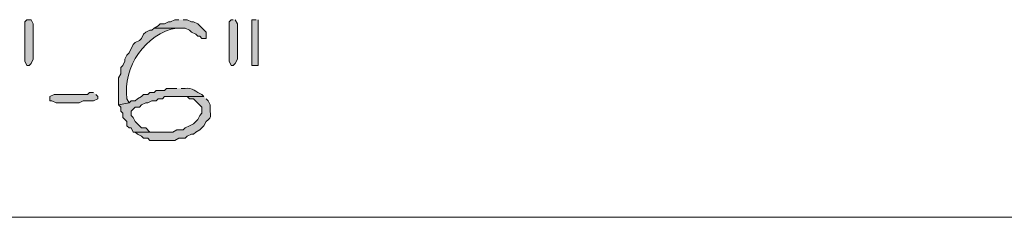
# Model space of a CAD drawing. Units: inches. Extents: x -61 to 673, y 119 to 673.
# Drawn here: x 371 to 399, y 446 to 452 of the extents above; entities that cross this region are included whole.
import ezdxf

# ---------------------------------------------------------------- set-up
doc = ezdxf.new("R2010")
doc.units = ezdxf.units.IN
doc.header["$MEASUREMENT"] = 0
doc.layers.add('Layer 1', color=7, linetype='Continuous')

msp = doc.modelspace()

# ---------------------------------------------------------------- hatches: boundary and pattern name
at = {"layer": 'Layer 1', "true_color": 0xffffff}
for points in [[(371.129, 451.83), (371.129, 450.87), (371.069, 450.75), (371.01, 450.69), (370.949, 450.69), (370.89, 450.81), (370.89, 451.95), (370.949, 452.01), (371.069, 452.01), (371.129, 451.89)], [(375.329, 452.01), (375.209, 452.01), (375.089, 451.95), (375.029, 451.95), (374.909, 451.89), (374.789, 451.89), (374.729, 451.83), (374.609, 451.77), (375.51, 451.77), (375.629, 451.709), (375.689, 451.65), (375.81, 451.59), (375.869, 451.53), (375.93, 451.53), (375.989, 451.47), (376.109, 451.47), (376.109, 451.65), (375.869, 451.89), (375.749, 451.95), (375.689, 451.95), (375.569, 452.01), (375.449, 452.01)], [(376.89, 452.01), (376.829, 452.01), (376.77, 451.95), (376.77, 450.81), (376.829, 450.69), (376.89, 450.69), (376.949, 450.75), (377.01, 450.87), (377.01, 451.89), (376.949, 452.01)], [(377.549, 452.01), (377.43, 452.01), (377.43, 450.69), (377.609, 450.69), (377.609, 452.01)], [(372.869, 449.91), (372.749, 449.91), (372.689, 449.85), (371.729, 449.85), (371.609, 449.79), (371.609, 449.669), (371.669, 449.669), (371.789, 449.61), (372.449, 449.61), (372.569, 449.669), (372.869, 449.669), (372.989, 449.73), (372.989, 449.79), (372.93, 449.85)]]:
    msp.add_hatch(color=7, dxfattribs=at).paths.add_polyline_path(points)
h = msp.add_hatch(color=7, dxfattribs=at)
edge = h.paths.add_edge_path()
edge.add_spline(control_points=[(374.609, 451.77), (374.609, 451.77), (374.549, 451.709), (374.549, 451.709), (374.549, 451.709), (374.489, 451.709), (374.489, 451.709), (374.489, 451.709), (374.369, 451.65), (374.369, 451.65), (374.369, 451.65), (374.31, 451.59), (374.31, 451.59), (374.31, 451.59), (374.249, 451.47), (374.249, 451.47), (374.249, 451.47), (374.189, 451.41), (374.189, 451.41), (374.189, 451.41), (374.069, 451.35), (374.069, 451.35), (374.069, 451.35), (374.01, 451.29), (374.01, 451.29), (374.01, 451.29), (373.89, 451.05), (373.89, 451.05), (373.89, 451.05), (373.829, 450.99), (373.829, 450.99), (373.829, 450.99), (373.77, 450.87), (373.77, 450.87), (373.77, 450.87), (373.77, 450.81), (373.77, 450.81), (373.77, 450.81), (373.709, 450.69), (373.709, 450.69), (373.709, 450.69), (373.649, 450.63), (373.649, 450.63), (373.649, 450.63), (373.649, 450.45), (373.649, 450.45), (373.649, 450.45), (373.589, 450.33), (373.589, 450.33), (373.589, 450.33), (373.589, 449.55), (373.589, 449.55), (373.589, 449.55), (373.89, 449.61), (373.89, 449.61), (373.89, 449.61), (373.829, 449.73), (373.829, 449.73), (373.706, 450.634), (374.353, 451.617), (375.27, 451.77), (375.27, 451.77), (375.329, 451.77), (375.329, 451.77)], knot_values=[0, 0, 0, 0, 1, 1, 1, 2, 2, 2, 3, 3, 3, 4, 4, 4, 5, 5, 5, 6, 6, 6, 7, 7, 7, 8, 8, 8, 9, 9, 9, 10, 10, 10, 11, 11, 11, 12, 12, 12, 13, 13, 13, 14, 14, 14, 15, 15, 15, 16, 16, 16, 17, 17, 17, 18, 18, 18, 19, 19, 19, 20, 20, 20, 21, 21, 21, 21], degree=3, periodic=0)
edge.add_line((375.329, 451.77), (374.609, 451.77))
h = msp.add_hatch(color=7, dxfattribs=at)
edge = h.paths.add_edge_path()
edge.add_spline(control_points=[(375.27, 450.03), (375.27, 450.03), (374.97, 450.03), (374.97, 450.03), (374.97, 450.03), (374.909, 449.97), (374.909, 449.97), (374.909, 449.97), (374.669, 449.97), (374.669, 449.97), (374.669, 449.97), (374.609, 449.91), (374.609, 449.91), (374.609, 449.91), (374.489, 449.91), (374.489, 449.91), (374.489, 449.91), (374.43, 449.85), (374.43, 449.85), (374.43, 449.85), (374.31, 449.85), (374.31, 449.85), (374.31, 449.85), (374.249, 449.79), (374.249, 449.79), (374.249, 449.79), (374.129, 449.73), (374.129, 449.73), (374.129, 449.73), (374.069, 449.669), (374.069, 449.669), (374.069, 449.669), (373.949, 449.669), (373.949, 449.669), (373.949, 449.669), (373.89, 449.61), (373.89, 449.61), (373.89, 449.61), (373.589, 449.55), (373.589, 449.55), (373.589, 449.55), (373.649, 449.49), (373.649, 449.49), (373.649, 449.49), (373.649, 449.37), (373.649, 449.37), (373.649, 449.37), (373.709, 449.31), (373.709, 449.31), (373.709, 449.31), (373.709, 449.19), (373.709, 449.19), (373.709, 449.19), (373.77, 449.13), (373.77, 449.13), (373.77, 449.13), (373.829, 449.07), (373.829, 449.07), (373.829, 449.07), (373.829, 448.95), (373.829, 448.95), (373.829, 448.95), (373.89, 448.89), (373.89, 448.89), (373.89, 448.89), (373.949, 448.89), (373.949, 448.89), (373.949, 448.89), (374.01, 448.77), (374.01, 448.77), (374.01, 448.77), (374.85, 448.77), (374.85, 448.77), (374.85, 448.77), (374.489, 448.77), (374.489, 448.77), (374.489, 448.77), (374.369, 448.89), (374.369, 448.89), (374.369, 448.89), (374.249, 448.89), (374.249, 448.89), (374.249, 448.89), (374.189, 448.95), (374.189, 448.95), (374.189, 448.95), (374.069, 449.07), (374.069, 449.07), (374.069, 449.07), (374.01, 449.19), (374.01, 449.19), (374.01, 449.19), (373.949, 449.25), (373.949, 449.25), (373.949, 449.25), (373.949, 449.37), (373.949, 449.37), (373.949, 449.37), (374.069, 449.49), (374.069, 449.49), (374.069, 449.49), (374.189, 449.49), (374.189, 449.49), (374.189, 449.49), (374.249, 449.55), (374.249, 449.55), (374.249, 449.55), (374.369, 449.61), (374.369, 449.61), (374.369, 449.61), (374.43, 449.61), (374.43, 449.61), (374.43, 449.61), (374.549, 449.669), (374.549, 449.669), (374.549, 449.669), (374.669, 449.669), (374.669, 449.669), (374.669, 449.669), (374.729, 449.73), (374.729, 449.73), (374.729, 449.73), (374.85, 449.73), (374.85, 449.73), (374.85, 449.73), (374.909, 449.79), (374.909, 449.79), (374.909, 449.79), (376.049, 449.79), (376.049, 449.79), (376.049, 449.79), (375.989, 449.85), (375.989, 449.85), (375.831, 449.923), (375.701, 450.059), (375.51, 450.03), (375.51, 450.03), (375.39, 450.03), (375.39, 450.03)], knot_values=[0, 0, 0, 0, 1, 1, 1, 2, 2, 2, 3, 3, 3, 4, 4, 4, 5, 5, 5, 6, 6, 6, 7, 7, 7, 8, 8, 8, 9, 9, 9, 10, 10, 10, 11, 11, 11, 12, 12, 12, 13, 13, 13, 14, 14, 14, 15, 15, 15, 16, 16, 16, 17, 17, 17, 18, 18, 18, 19, 19, 19, 20, 20, 20, 21, 21, 21, 22, 22, 22, 23, 23, 23, 24, 24, 24, 25, 25, 25, 26, 26, 26, 27, 27, 27, 28, 28, 28, 29, 29, 29, 30, 30, 30, 31, 31, 31, 32, 32, 32, 33, 33, 33, 34, 34, 34, 35, 35, 35, 36, 36, 36, 37, 37, 37, 38, 38, 38, 39, 39, 39, 40, 40, 40, 41, 41, 41, 42, 42, 42, 43, 43, 43, 44, 44, 44, 45, 45, 45, 46, 46, 46, 46], degree=3, periodic=0)
edge.add_line((375.39, 450.03), (375.27, 450.03))
h = msp.add_hatch(color=7, dxfattribs=at)
edge = h.paths.add_edge_path()
edge.add_spline(control_points=[(376.049, 449.79), (376.049, 449.79), (375.329, 449.79), (375.329, 449.79), (375.329, 449.79), (375.569, 449.79), (375.569, 449.79), (375.569, 449.79), (375.629, 449.73), (375.629, 449.73), (375.629, 449.73), (375.749, 449.73), (375.749, 449.73), (375.749, 449.73), (375.989, 449.49), (375.989, 449.49), (375.989, 449.49), (375.989, 449.31), (375.989, 449.31), (375.989, 449.31), (375.93, 449.25), (375.93, 449.25), (375.93, 449.25), (375.869, 449.13), (375.869, 449.13), (375.869, 449.13), (375.749, 449.01), (375.749, 449.01), (375.749, 449.01), (375.629, 448.95), (375.629, 448.95), (375.629, 448.95), (375.51, 448.89), (375.51, 448.89), (375.51, 448.89), (375.449, 448.83), (375.449, 448.83), (375.449, 448.83), (375.27, 448.83), (375.27, 448.83), (375.27, 448.83), (375.149, 448.77), (375.149, 448.77), (375.149, 448.77), (374.069, 448.77), (374.069, 448.77), (374.069, 448.77), (374.129, 448.709), (374.129, 448.709), (374.129, 448.709), (374.249, 448.65), (374.249, 448.65), (374.249, 448.65), (374.31, 448.59), (374.31, 448.59), (374.31, 448.59), (374.43, 448.59), (374.43, 448.59), (374.43, 448.59), (374.489, 448.53), (374.489, 448.53), (374.489, 448.53), (375.209, 448.53), (375.209, 448.53), (375.209, 448.53), (375.329, 448.59), (375.329, 448.59), (375.329, 448.59), (375.51, 448.59), (375.51, 448.59), (375.51, 448.59), (375.569, 448.65), (375.569, 448.65), (375.569, 448.65), (375.689, 448.709), (375.689, 448.709), (375.689, 448.709), (375.749, 448.709), (375.749, 448.709), (375.749, 448.709), (375.81, 448.77), (375.81, 448.77), (375.81, 448.77), (375.93, 448.83), (375.93, 448.83), (375.93, 448.83), (375.989, 448.89), (375.989, 448.89), (375.989, 448.89), (376.049, 448.95), (376.049, 448.95), (376.049, 448.95), (376.109, 449.07), (376.109, 449.07), (376.321, 449.232), (376.2, 449.269), (376.229, 449.49), (376.229, 449.49), (376.229, 449.55), (376.229, 449.55), (376.229, 449.55), (376.169, 449.669), (376.169, 449.669), (376.169, 449.669), (376.109, 449.73), (376.109, 449.73)], knot_values=[0, 0, 0, 0, 1, 1, 1, 2, 2, 2, 3, 3, 3, 4, 4, 4, 5, 5, 5, 6, 6, 6, 7, 7, 7, 8, 8, 8, 9, 9, 9, 10, 10, 10, 11, 11, 11, 12, 12, 12, 13, 13, 13, 14, 14, 14, 15, 15, 15, 16, 16, 16, 17, 17, 17, 18, 18, 18, 19, 19, 19, 20, 20, 20, 21, 21, 21, 22, 22, 22, 23, 23, 23, 24, 24, 24, 25, 25, 25, 26, 26, 26, 27, 27, 27, 28, 28, 28, 29, 29, 29, 30, 30, 30, 31, 31, 31, 32, 32, 32, 33, 33, 33, 34, 34, 34, 35, 35, 35, 35], degree=3, periodic=0)
edge.add_line((376.109, 449.73), (376.049, 449.79))

# ---------------------------------------------------------------- linework, layer by layer
at = {"layer": 'Layer 1', "lineweight": 0}
for points in [[(371.129, 451.83), (371.129, 450.87), (371.069, 450.75), (371.01, 450.69), (370.949, 450.69), (370.89, 450.81), (370.89, 451.95), (370.949, 452.01), (371.069, 452.01), (371.129, 451.89), (371.129, 451.83)], [(375.329, 452.01), (375.209, 452.01), (375.089, 451.95), (375.029, 451.95), (374.909, 451.89), (374.789, 451.89), (374.729, 451.83), (374.609, 451.77), (375.51, 451.77), (375.629, 451.709), (375.689, 451.65), (375.81, 451.59), (375.869, 451.53), (375.93, 451.53), (375.989, 451.47), (376.109, 451.47), (376.109, 451.65), (375.869, 451.89), (375.749, 451.95), (375.689, 451.95), (375.569, 452.01), (375.449, 452.01)], [(376.89, 452.01), (376.829, 452.01), (376.77, 451.95), (376.77, 450.81), (376.829, 450.69), (376.89, 450.69), (376.949, 450.75), (377.01, 450.87), (377.01, 451.89), (376.949, 452.01)], [(377.549, 452.01), (377.43, 452.01), (377.43, 450.69), (377.609, 450.69), (377.609, 452.01)], [(372.869, 449.91), (372.749, 449.91), (372.689, 449.85), (371.729, 449.85), (371.609, 449.79), (371.609, 449.669), (371.669, 449.669), (371.789, 449.61), (372.449, 449.61), (372.569, 449.669), (372.869, 449.669), (372.989, 449.73), (372.989, 449.79), (372.93, 449.85)]]:
    msp.add_lwpolyline(points, dxfattribs=at)
at = {"layer": 'Layer 1', "color": 7, "lineweight": 5, "true_color": 0xffffff}
msp.add_lwpolyline([(327.749, 446.31), (417.749, 446.31)], dxfattribs=at)
at = {"layer": 'Layer 1', "lineweight": 0}
for points, knots in [([(374.609, 451.77), (374.609, 451.77), (374.549, 451.709), (374.549, 451.709), (374.549, 451.709), (374.489, 451.709), (374.489, 451.709), (374.489, 451.709), (374.369, 451.65), (374.369, 451.65), (374.369, 451.65), (374.31, 451.59), (374.31, 451.59), (374.31, 451.59), (374.249, 451.47), (374.249, 451.47), (374.249, 451.47), (374.189, 451.41), (374.189, 451.41), (374.189, 451.41), (374.069, 451.35), (374.069, 451.35), (374.069, 451.35), (374.01, 451.29), (374.01, 451.29), (374.01, 451.29), (373.89, 451.05), (373.89, 451.05), (373.89, 451.05), (373.829, 450.99), (373.829, 450.99), (373.829, 450.99), (373.77, 450.87), (373.77, 450.87), (373.77, 450.87), (373.77, 450.81), (373.77, 450.81), (373.77, 450.81), (373.709, 450.69), (373.709, 450.69), (373.709, 450.69), (373.649, 450.63), (373.649, 450.63), (373.649, 450.63), (373.649, 450.45), (373.649, 450.45), (373.649, 450.45), (373.589, 450.33), (373.589, 450.33), (373.589, 450.33), (373.589, 449.55), (373.589, 449.55), (373.589, 449.55), (373.89, 449.61), (373.89, 449.61), (373.89, 449.61), (373.829, 449.73), (373.829, 449.73), (373.706, 450.634), (374.353, 451.617), (375.27, 451.77), (375.27, 451.77), (375.329, 451.77), (375.329, 451.77)], [0, 0, 0, 0, 1, 1, 1, 2, 2, 2, 3, 3, 3, 4, 4, 4, 5, 5, 5, 6, 6, 6, 7, 7, 7, 8, 8, 8, 9, 9, 9, 10, 10, 10, 11, 11, 11, 12, 12, 12, 13, 13, 13, 14, 14, 14, 15, 15, 15, 16, 16, 16, 17, 17, 17, 18, 18, 18, 19, 19, 19, 20, 20, 20, 21, 21, 21, 21]), ([(375.27, 450.03), (375.27, 450.03), (374.97, 450.03), (374.97, 450.03), (374.97, 450.03), (374.909, 449.97), (374.909, 449.97), (374.909, 449.97), (374.669, 449.97), (374.669, 449.97), (374.669, 449.97), (374.609, 449.91), (374.609, 449.91), (374.609, 449.91), (374.489, 449.91), (374.489, 449.91), (374.489, 449.91), (374.43, 449.85), (374.43, 449.85), (374.43, 449.85), (374.31, 449.85), (374.31, 449.85), (374.31, 449.85), (374.249, 449.79), (374.249, 449.79), (374.249, 449.79), (374.129, 449.73), (374.129, 449.73), (374.129, 449.73), (374.069, 449.669), (374.069, 449.669), (374.069, 449.669), (373.949, 449.669), (373.949, 449.669), (373.949, 449.669), (373.89, 449.61), (373.89, 449.61), (373.89, 449.61), (373.589, 449.55), (373.589, 449.55), (373.589, 449.55), (373.649, 449.49), (373.649, 449.49), (373.649, 449.49), (373.649, 449.37), (373.649, 449.37), (373.649, 449.37), (373.709, 449.31), (373.709, 449.31), (373.709, 449.31), (373.709, 449.19), (373.709, 449.19), (373.709, 449.19), (373.77, 449.13), (373.77, 449.13), (373.77, 449.13), (373.829, 449.07), (373.829, 449.07), (373.829, 449.07), (373.829, 448.95), (373.829, 448.95), (373.829, 448.95), (373.89, 448.89), (373.89, 448.89), (373.89, 448.89), (373.949, 448.89), (373.949, 448.89), (373.949, 448.89), (374.01, 448.77), (374.01, 448.77), (374.01, 448.77), (374.85, 448.77), (374.85, 448.77), (374.85, 448.77), (374.489, 448.77), (374.489, 448.77), (374.489, 448.77), (374.369, 448.89), (374.369, 448.89), (374.369, 448.89), (374.249, 448.89), (374.249, 448.89), (374.249, 448.89), (374.189, 448.95), (374.189, 448.95), (374.189, 448.95), (374.069, 449.07), (374.069, 449.07), (374.069, 449.07), (374.01, 449.19), (374.01, 449.19), (374.01, 449.19), (373.949, 449.25), (373.949, 449.25), (373.949, 449.25), (373.949, 449.37), (373.949, 449.37), (373.949, 449.37), (374.069, 449.49), (374.069, 449.49), (374.069, 449.49), (374.189, 449.49), (374.189, 449.49), (374.189, 449.49), (374.249, 449.55), (374.249, 449.55), (374.249, 449.55), (374.369, 449.61), (374.369, 449.61), (374.369, 449.61), (374.43, 449.61), (374.43, 449.61), (374.43, 449.61), (374.549, 449.669), (374.549, 449.669), (374.549, 449.669), (374.669, 449.669), (374.669, 449.669), (374.669, 449.669), (374.729, 449.73), (374.729, 449.73), (374.729, 449.73), (374.85, 449.73), (374.85, 449.73), (374.85, 449.73), (374.909, 449.79), (374.909, 449.79), (374.909, 449.79), (376.049, 449.79), (376.049, 449.79), (376.049, 449.79), (375.989, 449.85), (375.989, 449.85), (375.831, 449.923), (375.701, 450.059), (375.51, 450.03), (375.51, 450.03), (375.39, 450.03), (375.39, 450.03)], [0, 0, 0, 0, 1, 1, 1, 2, 2, 2, 3, 3, 3, 4, 4, 4, 5, 5, 5, 6, 6, 6, 7, 7, 7, 8, 8, 8, 9, 9, 9, 10, 10, 10, 11, 11, 11, 12, 12, 12, 13, 13, 13, 14, 14, 14, 15, 15, 15, 16, 16, 16, 17, 17, 17, 18, 18, 18, 19, 19, 19, 20, 20, 20, 21, 21, 21, 22, 22, 22, 23, 23, 23, 24, 24, 24, 25, 25, 25, 26, 26, 26, 27, 27, 27, 28, 28, 28, 29, 29, 29, 30, 30, 30, 31, 31, 31, 32, 32, 32, 33, 33, 33, 34, 34, 34, 35, 35, 35, 36, 36, 36, 37, 37, 37, 38, 38, 38, 39, 39, 39, 40, 40, 40, 41, 41, 41, 42, 42, 42, 43, 43, 43, 44, 44, 44, 45, 45, 45, 46, 46, 46, 46]), ([(376.049, 449.79), (376.049, 449.79), (375.329, 449.79), (375.329, 449.79), (375.329, 449.79), (375.569, 449.79), (375.569, 449.79), (375.569, 449.79), (375.629, 449.73), (375.629, 449.73), (375.629, 449.73), (375.749, 449.73), (375.749, 449.73), (375.749, 449.73), (375.989, 449.49), (375.989, 449.49), (375.989, 449.49), (375.989, 449.31), (375.989, 449.31), (375.989, 449.31), (375.93, 449.25), (375.93, 449.25), (375.93, 449.25), (375.869, 449.13), (375.869, 449.13), (375.869, 449.13), (375.749, 449.01), (375.749, 449.01), (375.749, 449.01), (375.629, 448.95), (375.629, 448.95), (375.629, 448.95), (375.51, 448.89), (375.51, 448.89), (375.51, 448.89), (375.449, 448.83), (375.449, 448.83), (375.449, 448.83), (375.27, 448.83), (375.27, 448.83), (375.27, 448.83), (375.149, 448.77), (375.149, 448.77), (375.149, 448.77), (374.069, 448.77), (374.069, 448.77), (374.069, 448.77), (374.129, 448.709), (374.129, 448.709), (374.129, 448.709), (374.249, 448.65), (374.249, 448.65), (374.249, 448.65), (374.31, 448.59), (374.31, 448.59), (374.31, 448.59), (374.43, 448.59), (374.43, 448.59), (374.43, 448.59), (374.489, 448.53), (374.489, 448.53), (374.489, 448.53), (375.209, 448.53), (375.209, 448.53), (375.209, 448.53), (375.329, 448.59), (375.329, 448.59), (375.329, 448.59), (375.51, 448.59), (375.51, 448.59), (375.51, 448.59), (375.569, 448.65), (375.569, 448.65), (375.569, 448.65), (375.689, 448.709), (375.689, 448.709), (375.689, 448.709), (375.749, 448.709), (375.749, 448.709), (375.749, 448.709), (375.81, 448.77), (375.81, 448.77), (375.81, 448.77), (375.93, 448.83), (375.93, 448.83), (375.93, 448.83), (375.989, 448.89), (375.989, 448.89), (375.989, 448.89), (376.049, 448.95), (376.049, 448.95), (376.049, 448.95), (376.109, 449.07), (376.109, 449.07), (376.321, 449.232), (376.2, 449.269), (376.229, 449.49), (376.229, 449.49), (376.229, 449.55), (376.229, 449.55), (376.229, 449.55), (376.169, 449.669), (376.169, 449.669), (376.169, 449.669), (376.109, 449.73), (376.109, 449.73)], [0, 0, 0, 0, 1, 1, 1, 2, 2, 2, 3, 3, 3, 4, 4, 4, 5, 5, 5, 6, 6, 6, 7, 7, 7, 8, 8, 8, 9, 9, 9, 10, 10, 10, 11, 11, 11, 12, 12, 12, 13, 13, 13, 14, 14, 14, 15, 15, 15, 16, 16, 16, 17, 17, 17, 18, 18, 18, 19, 19, 19, 20, 20, 20, 21, 21, 21, 22, 22, 22, 23, 23, 23, 24, 24, 24, 25, 25, 25, 26, 26, 26, 27, 27, 27, 28, 28, 28, 29, 29, 29, 30, 30, 30, 31, 31, 31, 32, 32, 32, 33, 33, 33, 34, 34, 34, 35, 35, 35, 35])]:
    msp.add_open_spline(points, degree=3, knots=knots, dxfattribs=at)

doc.saveas('drawing.dxf')
